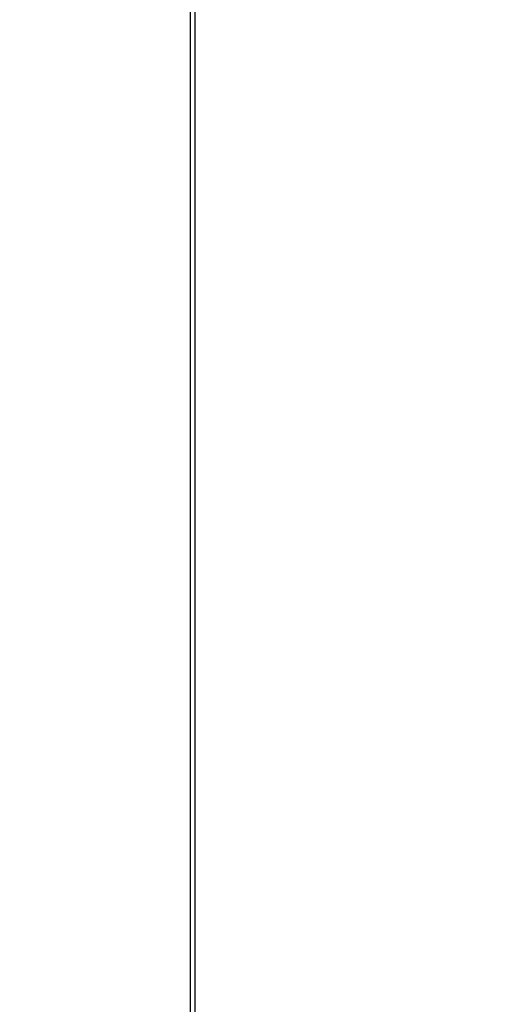
# Model space of a CAD drawing. Units: millimetres. Extents: x 0 to 420, y 0 to 297.
# Drawn here: x 45 to 48, y 154 to 160 of the extents above; entities that cross this region are included whole.
import ezdxf

# ---------------------------------------------------------------- set-up
doc = ezdxf.new("R2010")
doc.units = ezdxf.units.MM
doc.header["$LTSCALE"] = 23.1
doc.layers.get('0').update_dxf_attribs({"linetype": 'CONTINUOUS'})
doc.layers.add('07__ASM_ALL_ANNOTATION', color=7, linetype='CONTINUOUS')
doc.styles.get("Standard").update_dxf_attribs({"font": 'gost.ttf'})
doc.dimstyles.new('DIMSTYLE_3', dxfattribs={"dimtxt": 3.5, "dimasz": 4, "dimexe": 0.5, "dimexo": 0, "dimgap": 0.875, "dimtad": 1, "dimdec": 0, "dimlfac": 16.666667, "dimtxsty": 'STANDARD', "dimblk": '_FILLED', "dimblk1": '_FILLED', "dimblk2": '_FILLED', "dimcen": 0.09, "dimadec": 3, "dimazin": 2, "dimtp": 2, "dimtm": 2, "dimtfac": 1, "dimtdec": 0, "dimtofl": 0, "dimtmove": 0, "dimatfit": 3, "dimldrblk": '_FILLED', "dimfxl": 1, "dimtolj": 1, "dimarcsym": 0})

# ---------------------------------------------------------------- blocks, each defined once
blk = doc.blocks.new('_FILLED')
at = {"color": 0, "linetype": 'ByBlock'}
blk.add_solid([(0, 0), (-1, 0.125), (-1, -0.125)], dxfattribs=at)
blk = doc.blocks.new('*D4')
at = {"layer": '07__ASM_ALL_ANNOTATION', "color": 2, "linetype": 'Continuous'}
for p, q in [((47.7091, 270.1502), (31.4993, 270.1502)), ((31.9993, 270.1502), (31.9993, 202.2392)), ((31.9993, 134.3282), (31.9993, 202.2392)), ((46.1191, 134.3282), (31.4993, 134.3282))]:
    blk.add_line(p, q, dxfattribs=at)
at = {"layer": '07__ASM_ALL_ANNOTATION', "color": 2, "linetype": 'Continuous', "xscale": 4, "yscale": 4, "zscale": 4}
for p, rotation in [((31.9993, 270.1502), 90), ((31.9993, 134.3282), 270)]:
    blk.add_blockref('_FILLED', p, dxfattribs=dict(at, rotation=rotation))
at = {"layer": '07__ASM_ALL_ANNOTATION', "color": 2, "linetype": 'Continuous', "insert": (27.6243, 202.2392), "char_height": 3.5, "width": 9.110294, "attachment_point": 2, "rotation": 90, "line_spacing_factor": 0.9}
blk.add_mtext('2264', dxfattribs=at)

msp = doc.modelspace()

# ---------------------------------------------------------------- linework, layer by layer
at = {"color": 3, "linetype": 'Continuous'}
for p, q in [((45.78913, 136.260241), (45.78913, 267.120241)), ((45.818598, 136.455241), (45.818598, 266.955241))]:
    msp.add_line(p, q, dxfattribs=at)

# ---------------------------------------------------------------- dimensions: what is measured, and where the dimension line sits
at = {"layer": '07__ASM_ALL_ANNOTATION', "color": 2, "linetype": 'Continuous'}
dim = msp.add_linear_dim(base=(31.999318, 270.150241), p1=(46.11913, 134.328241), p2=(47.70913, 270.150241), angle=90, dimstyle='DIMSTYLE_3', dxfattribs=at)
dim.commit()
dim.dimension.update_dxf_attribs({"geometry": '*D4', "text_midpoint": (31.999318, 202.245674), "dimtype": 160})

doc.saveas('drawing.dxf')
